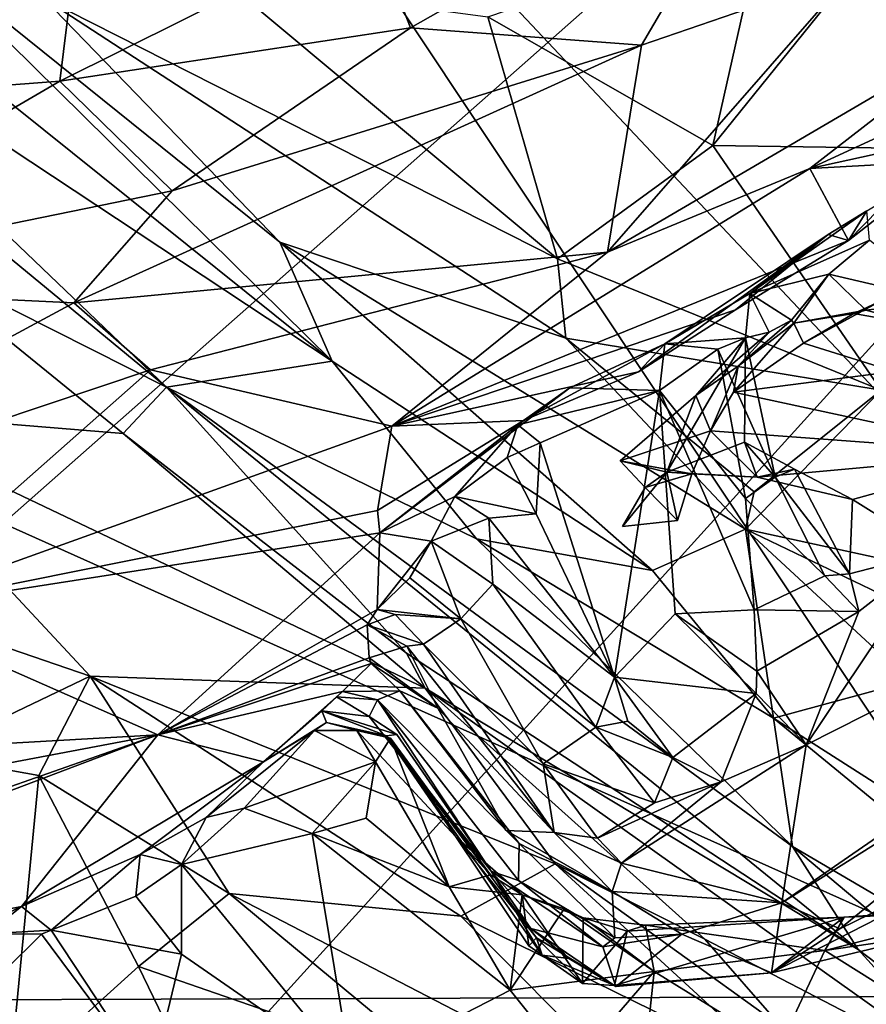
# Model space of a CAD drawing. Units: metres. Extents: x 22.65 to 27.15, y -2.04 to 2.41.
# Drawn here: x 25.77 to 25.98, y -1.13 to -0.88 of the extents above; entities that cross this region are included whole.
import ezdxf

# ---------------------------------------------------------------- set-up
doc = ezdxf.new("R2010")
doc.units = ezdxf.units.M

msp = doc.modelspace()

# ---------------------------------------------------------------- linework, layer by layer
at = {"layer": '1'}
for points in [[(25.29243, -1.42593, -0.19732), (24.68037, -1.28099, -0.20102), (26.6607, -0.21742, -0.19916)], [(24.68037, -1.28099, -0.20102), (25.38894, -0.41216, -0.20435), (26.6607, -0.21742, -0.19916)], [(25.29243, -1.42593, -0.19732), (26.6607, -0.21742, -0.19916), (25.60598, -1.38144, -0.19612)], [(25.60598, -1.38144, -0.19612), (26.6607, -0.21742, -0.19916), (26.38385, -1.30156, -0.19432)], [(26.1199, -0.50097, 7.87226), (25.79489, -0.7737, 7.87498), (26.17182, -0.88978, 7.87656)], [(25.40068, -0.8462, 7.86639), (26.03112, -1.12887, 7.87938), (25.79489, -0.7737, 7.87498)], [(25.79489, -0.7737, 7.87498), (26.03112, -1.12887, 7.87938), (26.08355, -1.08025, 7.88087)], [(25.79489, -0.7737, 7.87498), (26.08355, -1.08025, 7.88087), (26.17182, -0.88978, 7.87656)], [(25.68948, -0.86367, 5.29749), (25.67212, -0.82748, 5.14362), (25.8475, -0.9682, 5.29612)], [(25.8475, -0.9682, 5.29612), (25.67212, -0.82748, 5.14362), (25.74065, -0.86275, 5.06899)], [(25.85732, -0.85819, 3.83041), (25.86728, -0.8839, 3.70304), (25.95871, -0.83208, 3.77279)], [(25.95871, -0.83208, 3.77279), (25.86728, -0.8839, 3.70304), (25.92572, -0.8883, 3.5964)], [(25.95871, -0.83208, 3.77279), (25.92572, -0.8883, 3.5964), (25.97881, -0.87, 3.58338)], [(25.40068, -0.8462, 7.86639), (25.52701, -1.13058, 7.86852), (26.03112, -1.12887, 7.87938)], [(25.73742, -0.85754, 3.87525), (25.71414, -0.90233, 3.7089), (25.78228, -0.86795, 3.83834)], [(25.77864, -0.89738, 3.7225), (25.86728, -0.8839, 3.70304), (25.85732, -0.85819, 3.83041)], [(25.78228, -0.86795, 3.83834), (25.77864, -0.89738, 3.7225), (25.85732, -0.85819, 3.83041)], [(25.94374, -0.91367, 5.02006), (25.88685, -0.88109, 4.93021), (25.95645, -0.85745, 4.89503)], [(25.94374, -0.91367, 5.02006), (25.95645, -0.85745, 4.89503), (25.98946, -0.85697, 4.92236)], [(25.94374, -0.91367, 5.02006), (25.98946, -0.85697, 4.92236), (26.00096, -0.91455, 5.04945)], [(25.67739, -0.86902, 5.33842), (25.68948, -0.86367, 5.29749), (25.80559, -0.97485, 5.49974)], [(25.68948, -0.86367, 5.29749), (25.8475, -0.9682, 5.29612), (25.80559, -0.97485, 5.49974)], [(25.74065, -0.86275, 5.06899), (25.77462, -0.87638, 5.01291), (25.83426, -0.93809, 5.17471)], [(25.8475, -0.9682, 5.29612), (25.74065, -0.86275, 5.06899), (25.83426, -0.93809, 5.17471)], [(25.97881, -0.87, 3.58338), (26.01475, -0.8835, 3.43678), (26.00392, -0.86521, 3.54923)], [(25.73865, -0.94106, 5.50886), (25.67739, -0.86902, 5.33842), (25.80559, -0.97485, 5.49974)], [(25.78228, -0.86795, 3.83834), (25.71414, -0.90233, 3.7089), (25.77864, -0.89738, 3.7225)], [(25.92572, -0.8883, 3.5964), (25.91714, -0.9407, 3.38101), (25.97881, -0.87, 3.58338)], [(25.97881, -0.87, 3.58338), (25.91714, -0.9407, 3.38101), (26.01475, -0.8835, 3.43678)], [(25.90453, -0.94235, 5.09321), (25.77462, -0.87638, 5.01291), (25.82057, -0.87222, 4.93035)], [(25.90453, -0.94235, 5.09321), (25.82057, -0.87222, 4.93035), (25.88685, -0.88109, 4.93021)], [(25.83426, -0.93809, 5.17471), (25.77462, -0.87638, 5.01291), (25.90664, -0.96242, 5.15703)], [(25.90664, -0.96242, 5.15703), (25.77462, -0.87638, 5.01291), (25.90453, -0.94235, 5.09321)], [(25.90453, -0.94235, 5.09321), (25.88685, -0.88109, 4.93021), (25.94374, -0.91367, 5.02006)], [(25.77864, -0.89738, 3.7225), (25.80707, -0.9251, 3.58425), (25.86728, -0.8839, 3.70304)], [(25.86728, -0.8839, 3.70304), (25.80707, -0.9251, 3.58425), (25.92572, -0.8883, 3.5964)], [(26.01475, -0.8835, 3.43678), (25.91714, -0.9407, 3.38101), (25.96828, -0.91948, 3.38158)], [(26.01475, -0.8835, 3.43678), (25.96828, -0.91948, 3.38158), (26.02583, -0.89301, 3.36545)], [(25.78218, -0.95346, 3.4868), (25.91714, -0.9407, 3.38101), (25.92572, -0.8883, 3.5964)], [(25.80707, -0.9251, 3.58425), (25.78218, -0.95346, 3.4868), (25.92572, -0.8883, 3.5964)], [(25.96828, -0.91948, 3.38158), (26.01785, -0.90865, 3.34231), (26.02583, -0.89301, 3.36545)], [(25.71414, -0.90233, 3.7089), (25.68993, -0.9491, 3.55701), (25.77864, -0.89738, 3.7225)], [(25.68993, -0.9491, 3.55701), (25.80707, -0.9251, 3.58425), (25.77864, -0.89738, 3.7225)], [(25.96828, -0.91948, 3.38158), (25.99745, -0.91792, 3.34121), (26.01785, -0.90865, 3.34231)], [(25.98633, -0.9756, 5.1724), (25.90453, -0.94235, 5.09321), (25.94374, -0.91367, 5.02006)], [(25.98633, -0.9756, 5.1724), (25.94374, -0.91367, 5.02006), (26.00096, -0.91455, 5.04945)], [(25.96828, -0.91948, 3.38158), (25.97809, -0.93768, 3.30372), (25.99745, -0.91792, 3.34121)], [(25.99745, -0.91792, 3.34121), (25.97809, -0.93768, 3.30372), (26.00384, -0.91755, 3.32076)], [(26.00384, -0.91755, 3.32076), (25.97809, -0.93768, 3.30372), (25.98274, -0.93018, 3.29232)], [(25.91714, -0.9407, 3.38101), (25.86261, -0.98466, 3.26107), (25.96828, -0.91948, 3.38158)], [(25.96828, -0.91948, 3.38158), (25.86261, -0.98466, 3.26107), (25.97809, -0.93768, 3.30372)], [(25.68993, -0.9491, 3.55701), (25.78218, -0.95346, 3.4868), (25.80707, -0.9251, 3.58425)], [(25.97297, -0.93616, 3.29447), (25.95311, -0.95112, 3.24946), (25.98274, -0.93018, 3.29232)], [(25.98274, -0.93018, 3.29232), (25.95311, -0.95112, 3.24946), (25.9834, -0.93763, 3.27383)], [(25.97809, -0.93768, 3.30372), (25.97297, -0.93616, 3.29447), (25.98274, -0.93018, 3.29232)], [(25.925, -0.97097, 3.24126), (25.97297, -0.93616, 3.29447), (25.94948, -0.95522, 3.27466)], [(25.925, -0.97097, 3.24126), (25.93161, -0.96389, 3.2198), (25.97297, -0.93616, 3.29447)], [(25.97297, -0.93616, 3.29447), (25.93161, -0.96389, 3.2198), (25.95311, -0.95112, 3.24946)], [(25.97809, -0.93768, 3.30372), (25.94948, -0.95522, 3.27466), (25.97297, -0.93616, 3.29447)], [(25.95202, -1.01077, 5.2803), (25.83426, -0.93809, 5.17471), (25.90664, -0.96242, 5.15703)], [(25.8475, -0.9682, 5.29612), (25.83426, -0.93809, 5.17471), (25.92854, -1.02116, 5.34744)], [(25.92854, -1.02116, 5.34744), (25.83426, -0.93809, 5.17471), (25.95202, -1.01077, 5.2803)], [(25.86261, -0.98466, 3.26107), (25.94948, -0.95522, 3.27466), (25.97809, -0.93768, 3.30372)], [(25.95311, -0.95112, 3.24946), (25.97309, -0.94622, 3.25877), (25.9834, -0.93763, 3.27383)], [(25.9834, -0.93763, 3.27383), (25.97309, -0.94622, 3.25877), (26.0024, -0.95302, 3.27777)], [(25.72363, -0.98075, 5.63283), (25.73865, -0.94106, 5.50886), (25.79468, -0.98651, 5.59748)], [(25.79468, -0.98651, 5.59748), (25.73865, -0.94106, 5.50886), (25.80559, -0.97485, 5.49974)], [(25.78218, -0.95346, 3.4868), (25.80158, -0.97044, 3.39484), (25.91714, -0.9407, 3.38101)], [(25.80158, -0.97044, 3.39484), (25.86261, -0.98466, 3.26107), (25.91714, -0.9407, 3.38101)], [(25.90664, -0.96242, 5.15703), (25.90453, -0.94235, 5.09321), (25.98633, -0.9756, 5.1724)], [(25.95311, -0.95112, 3.24946), (25.9637, -0.95783, 3.24375), (25.97309, -0.94622, 3.25877)], [(25.96429, -0.95859, 3.26512), (25.97309, -0.94622, 3.25877), (25.9637, -0.95783, 3.24375)], [(25.96429, -0.95859, 3.26512), (25.98245, -0.95531, 3.27895), (25.97309, -0.94622, 3.25877)], [(26.0024, -0.95302, 3.27777), (25.97309, -0.94622, 3.25877), (25.98245, -0.95531, 3.27895)], [(25.68993, -0.9491, 3.55701), (25.66676, -1.01564, 3.30309), (25.78218, -0.95346, 3.4868)], [(25.95311, -0.95112, 3.24946), (25.93161, -0.96389, 3.2198), (25.95201, -0.96236, 3.22812)], [(25.95311, -0.95112, 3.24946), (25.95201, -0.96236, 3.22812), (25.95799, -0.96087, 3.23605)], [(25.95311, -0.95112, 3.24946), (25.95799, -0.96087, 3.23605), (25.9637, -0.95783, 3.24375)], [(25.66676, -1.01564, 3.30309), (25.80158, -0.97044, 3.39484), (25.78218, -0.95346, 3.4868)], [(25.98632, -0.953, 3.31219), (25.96673, -0.96365, 3.29438), (25.98964, -0.97082, 3.28932)], [(25.96673, -0.96365, 3.29438), (25.98632, -0.953, 3.31219), (25.97942, -0.9562, 3.29827)], [(25.97942, -0.9562, 3.29827), (25.98632, -0.953, 3.31219), (26.00013, -0.95987, 3.29498)], [(26.0024, -0.95302, 3.27777), (25.98245, -0.95531, 3.27895), (26.00013, -0.95987, 3.29498)], [(25.94948, -0.95522, 3.27466), (25.86261, -0.98466, 3.26107), (25.925, -0.97097, 3.24126)], [(25.96429, -0.95859, 3.26512), (25.97942, -0.9562, 3.29827), (25.98245, -0.95531, 3.27895)], [(25.96429, -0.95859, 3.26512), (25.96673, -0.96365, 3.29438), (25.97942, -0.9562, 3.29827)], [(26.00013, -0.95987, 3.29498), (25.98245, -0.95531, 3.27895), (25.97942, -0.9562, 3.29827)], [(25.96673, -0.96365, 3.29438), (25.96429, -0.95859, 3.26512), (25.94903, -0.97606, 3.2761)], [(25.94903, -0.97606, 3.2761), (25.96429, -0.95859, 3.26512), (25.9502, -0.96946, 3.2509)], [(25.9502, -0.96946, 3.2509), (25.9637, -0.95783, 3.24375), (25.95799, -0.96087, 3.23605)], [(25.96429, -0.95859, 3.26512), (25.9637, -0.95783, 3.24375), (25.9502, -0.96946, 3.2509)], [(25.95799, -0.96087, 3.23605), (25.93945, -0.97694, 3.23816), (25.9502, -0.96946, 3.2509)], [(25.95201, -0.96236, 3.22812), (25.93945, -0.97694, 3.23816), (25.95799, -0.96087, 3.23605)], [(25.925, -0.97097, 3.24126), (25.89587, -0.98326, 3.20289), (25.93161, -0.96389, 3.2198)], [(25.89587, -0.98326, 3.20289), (25.90764, -0.975, 3.18613), (25.93161, -0.96389, 3.2198)], [(25.95426, -1.00127, 5.24607), (25.95202, -1.01077, 5.2803), (25.90664, -0.96242, 5.15703)], [(25.95426, -1.00127, 5.24607), (25.90664, -0.96242, 5.15703), (25.98633, -0.9756, 5.1724)], [(25.93161, -0.96389, 3.2198), (25.90764, -0.975, 3.18613), (25.93029, -0.97564, 3.1964)], [(25.93161, -0.96389, 3.2198), (25.93029, -0.97564, 3.1964), (25.94505, -0.96517, 3.21871)], [(25.93161, -0.96389, 3.2198), (25.94505, -0.96517, 3.21871), (25.95201, -0.96236, 3.22812)], [(25.93945, -0.97694, 3.23816), (25.95201, -0.96236, 3.22812), (25.93216, -0.99633, 3.22353)], [(25.95178, -0.9887, 3.22887), (25.93216, -0.99633, 3.22353), (25.95201, -0.96236, 3.22812)], [(25.95201, -0.96236, 3.22812), (25.94505, -0.96517, 3.21871), (25.95958, -0.99758, 3.2208)], [(25.96673, -0.96365, 3.29438), (25.94903, -0.97606, 3.2761), (25.98964, -0.97082, 3.28932)], [(25.95201, -0.96236, 3.22812), (25.95958, -0.99758, 3.2208), (25.95178, -0.9887, 3.22887)], [(25.94505, -0.96517, 3.21871), (25.93029, -0.97564, 3.1964), (25.95203, -1.00296, 3.20681)], [(25.94505, -0.96517, 3.21871), (25.95203, -1.00296, 3.20681), (25.95958, -0.99758, 3.2208)], [(25.80559, -0.97485, 5.49974), (25.8475, -0.9682, 5.29612), (25.884, -1.01318, 5.41158)], [(25.884, -1.01318, 5.41158), (25.8475, -0.9682, 5.29612), (25.92854, -1.02116, 5.34744)], [(25.9674, -1.06532, 3.10419), (25.96121, -1.10527, 2.97369), (26.16111, -0.96728, 3.00425)], [(26.16111, -0.96728, 3.00425), (25.96121, -1.10527, 2.97369), (26.0617, -1.04206, 2.95567)], [(26.00019, -1.01641, 3.22342), (25.9674, -1.06532, 3.10419), (26.16111, -0.96728, 3.00425)], [(25.66676, -1.01564, 3.30309), (25.73239, -1.03151, 3.1849), (25.80158, -0.97044, 3.39484)], [(25.80158, -0.97044, 3.39484), (25.73239, -1.03151, 3.1849), (25.86261, -0.98466, 3.26107)], [(25.86261, -0.98466, 3.26107), (25.89587, -0.98326, 3.20289), (25.925, -0.97097, 3.24126)], [(25.94323, -0.98589, 3.25596), (25.9502, -0.96946, 3.2509), (25.93945, -0.97694, 3.23816)], [(25.9502, -0.96946, 3.2509), (25.94323, -0.98589, 3.25596), (25.94903, -0.97606, 3.2761)], [(25.98964, -0.97082, 3.28932), (25.94903, -0.97606, 3.2761), (26.0209, -0.99158, 3.26648)], [(25.79468, -0.98651, 5.59748), (25.80559, -0.97485, 5.49974), (25.86631, -1.04211, 5.69158)], [(25.9805, -1.11704, 5.67956), (25.86631, -1.04211, 5.69158), (25.80559, -0.97485, 5.49974)], [(25.9805, -1.11704, 5.67956), (25.80559, -0.97485, 5.49974), (25.96389, -1.09099, 5.56395)], [(25.80559, -0.97485, 5.49974), (25.884, -1.01318, 5.41158), (25.96389, -1.09099, 5.56395)], [(25.85955, -1.01165, 3.12713), (25.89448, -0.98431, 3.14919), (25.90764, -0.975, 3.18613)], [(25.89587, -0.98326, 3.20289), (25.85955, -1.01165, 3.12713), (25.90764, -0.975, 3.18613)], [(25.90764, -0.975, 3.18613), (25.89448, -0.98431, 3.14919), (25.93029, -0.97564, 3.1964)], [(25.93029, -0.97564, 3.1964), (25.89448, -0.98431, 3.14919), (25.90011, -0.98891, 3.13993)], [(25.90011, -0.98891, 3.13993), (25.9189, -1.04821, 3.1142), (25.93029, -0.97564, 3.1964)], [(25.9189, -1.04821, 3.1142), (25.93425, -1.03218, 3.15566), (25.93029, -0.97564, 3.1964)], [(25.93425, -1.03218, 3.15566), (25.95421, -1.03118, 3.18458), (25.93029, -0.97564, 3.1964)], [(25.93029, -0.97564, 3.1964), (25.95421, -1.03118, 3.18458), (25.95203, -1.00296, 3.20681)], [(25.94903, -0.97606, 3.2761), (25.94323, -0.98589, 3.25596), (26.0209, -0.99158, 3.26648)], [(26.03151, -1.02801, 5.30822), (25.95202, -1.01077, 5.2803), (25.98633, -0.9756, 5.1724)], [(25.95202, -1.01077, 5.2803), (25.95426, -1.00127, 5.24607), (25.98633, -0.9756, 5.1724)], [(25.93945, -0.97694, 3.23816), (25.92033, -0.99347, 3.23897), (25.94323, -0.98589, 3.25596)], [(25.93216, -0.99633, 3.22353), (25.92033, -0.99347, 3.23897), (25.93945, -0.97694, 3.23816)], [(25.68501, -1.0132, 5.68578), (25.72363, -0.98075, 5.63283), (25.78626, -1.04794, 5.78932)], [(25.78626, -1.04794, 5.78932), (25.72363, -0.98075, 5.63283), (25.87103, -1.05098, 5.7464)], [(25.87103, -1.05098, 5.7464), (25.72363, -0.98075, 5.63283), (25.79468, -0.98651, 5.59748)], [(25.85896, -1.00605, 3.15877), (25.85955, -1.01165, 3.12713), (25.89587, -0.98326, 3.20289)], [(25.89587, -0.98326, 3.20289), (25.86261, -0.98466, 3.26107), (25.85896, -1.00605, 3.15877)], [(25.73239, -1.03151, 3.1849), (25.85896, -1.00605, 3.15877), (25.86261, -0.98466, 3.26107)], [(25.89448, -0.98431, 3.14919), (25.85955, -1.01165, 3.12713), (25.87855, -1.0025, 3.10969)], [(25.89448, -0.98431, 3.14919), (25.87855, -1.0025, 3.10969), (25.8918, -0.99258, 3.12827)], [(25.89448, -0.98431, 3.14919), (25.8918, -0.99258, 3.12827), (25.90011, -0.98891, 3.13993)], [(25.92033, -0.99347, 3.23897), (25.93851, -0.99672, 3.23555), (25.94323, -0.98589, 3.25596)], [(25.94323, -0.98589, 3.25596), (25.93851, -0.99672, 3.23555), (25.95502, -0.99761, 3.24279)], [(25.94323, -0.98589, 3.25596), (25.95502, -0.99761, 3.24279), (26.0209, -0.99158, 3.26648)], [(25.79468, -0.98651, 5.59748), (25.86631, -1.04211, 5.69158), (25.87103, -1.05098, 5.7464)], [(25.95502, -0.99761, 3.24279), (25.93216, -0.99633, 3.22353), (25.95178, -0.9887, 3.22887)], [(25.96443, -0.99555, 3.22901), (25.95178, -0.9887, 3.22887), (25.95958, -0.99758, 3.2208)], [(25.95178, -0.9887, 3.22887), (25.96443, -0.99555, 3.22901), (25.95502, -0.99761, 3.24279)], [(25.90011, -0.98891, 3.13993), (25.8918, -0.99258, 3.12827), (25.89912, -1.00682, 3.11829)], [(25.9189, -1.04821, 3.1142), (25.90011, -0.98891, 3.13993), (25.89912, -1.00682, 3.11829)], [(25.8918, -0.99258, 3.12827), (25.87855, -1.0025, 3.10969), (25.89912, -1.00682, 3.11829)], [(25.92033, -0.99347, 3.23897), (25.9267, -1.00017, 3.22714), (25.93851, -0.99672, 3.23555)], [(25.92033, -0.99347, 3.23897), (25.93216, -0.99633, 3.22353), (25.9267, -1.00017, 3.22714)], [(25.95502, -0.99761, 3.24279), (25.97911, -1.00322, 3.23643), (26.0209, -0.99158, 3.26648)], [(26.0209, -0.99158, 3.26648), (25.97911, -1.00322, 3.23643), (26.00019, -1.01641, 3.22342)], [(25.9267, -1.00017, 3.22714), (25.93216, -0.99633, 3.22353), (25.92094, -1.01004, 3.20699)], [(25.93216, -0.99633, 3.22353), (25.93487, -1.00855, 3.21487), (25.92094, -1.01004, 3.20699)], [(25.93487, -1.00855, 3.21487), (25.93216, -0.99633, 3.22353), (25.93851, -0.99672, 3.23555)], [(25.93216, -0.99633, 3.22353), (25.95502, -0.99761, 3.24279), (25.93851, -0.99672, 3.23555)], [(25.95502, -0.99761, 3.24279), (25.96443, -0.99555, 3.22901), (25.97911, -1.00322, 3.23643)], [(25.95958, -0.99758, 3.2208), (25.97838, -1.022, 3.21461), (25.96443, -0.99555, 3.22901)], [(25.96443, -0.99555, 3.22901), (25.97838, -1.022, 3.21461), (25.97911, -1.00322, 3.23643)], [(25.9267, -1.00017, 3.22714), (25.93487, -1.00855, 3.21487), (25.93851, -0.99672, 3.23555)], [(25.95203, -1.00296, 3.20681), (25.97214, -1.0225, 3.20653), (25.95958, -0.99758, 3.2208)], [(25.97214, -1.0225, 3.20653), (25.97838, -1.022, 3.21461), (25.95958, -0.99758, 3.2208)], [(25.9267, -1.00017, 3.22714), (25.92094, -1.01004, 3.20699), (25.93487, -1.00855, 3.21487)], [(25.85955, -1.01165, 3.12713), (25.87253, -1.01379, 3.08303), (25.87855, -1.0025, 3.10969)], [(25.87855, -1.0025, 3.10969), (25.87253, -1.01379, 3.08303), (25.8871, -1.00799, 3.10204)], [(25.87855, -1.0025, 3.10969), (25.8871, -1.00799, 3.10204), (25.89912, -1.00682, 3.11829)], [(25.95421, -1.03118, 3.18458), (25.97214, -1.0225, 3.20653), (25.95203, -1.00296, 3.20681)], [(25.97838, -1.022, 3.21461), (26.00019, -1.01641, 3.22342), (25.97911, -1.00322, 3.23643)], [(25.85896, -1.00605, 3.15877), (25.73239, -1.03151, 3.1849), (25.85955, -1.01165, 3.12713)], [(25.87253, -1.01379, 3.08303), (25.88818, -1.02466, 3.0817), (25.8871, -1.00799, 3.10204)], [(25.8871, -1.00799, 3.10204), (25.9189, -1.04821, 3.1142), (25.89912, -1.00682, 3.11829)], [(25.88818, -1.02466, 3.0817), (25.9189, -1.04821, 3.1142), (25.8871, -1.00799, 3.10204)], [(25.95913, -1.05859, 5.43605), (25.92854, -1.02116, 5.34744), (25.95202, -1.01077, 5.2803)], [(25.95913, -1.05859, 5.43605), (25.95202, -1.01077, 5.2803), (25.99363, -1.04918, 5.36935)], [(25.99363, -1.04918, 5.36935), (25.95202, -1.01077, 5.2803), (26.01738, -1.04211, 5.34399)], [(26.01738, -1.04211, 5.34399), (25.95202, -1.01077, 5.2803), (26.03151, -1.02801, 5.30822)], [(25.74461, -1.06792, 5.80842), (25.68501, -1.0132, 5.68578), (25.78626, -1.04794, 5.78932)], [(25.73239, -1.03151, 3.1849), (25.80341, -1.06279, 2.97558), (25.85955, -1.01165, 3.12713)], [(25.85955, -1.01165, 3.12713), (25.80341, -1.06279, 2.97558), (25.85887, -1.03107, 3.03827)], [(25.85955, -1.01165, 3.12713), (25.85887, -1.03107, 3.03827), (25.87253, -1.01379, 3.08303)], [(25.86712, -1.02305, 3.05985), (25.87253, -1.01379, 3.08303), (25.85887, -1.03107, 3.03827)], [(25.87253, -1.01379, 3.08303), (25.86712, -1.02305, 3.05985), (25.88003, -1.03346, 3.04603)], [(25.88818, -1.02466, 3.0817), (25.87253, -1.01379, 3.08303), (25.88003, -1.03346, 3.04603)], [(25.884, -1.01318, 5.41158), (25.92854, -1.02116, 5.34744), (25.95913, -1.05859, 5.43605)], [(25.96389, -1.09099, 5.56395), (25.884, -1.01318, 5.41158), (25.95913, -1.05859, 5.43605)], [(26.00019, -1.01641, 3.22342), (25.9807, -1.03159, 3.19805), (25.9674, -1.06532, 3.10419)], [(25.97838, -1.022, 3.21461), (25.9807, -1.03159, 3.19805), (26.00019, -1.01641, 3.22342)], [(25.86712, -1.02305, 3.05985), (25.85887, -1.03107, 3.03827), (25.88003, -1.03346, 3.04603)], [(25.97214, -1.0225, 3.20653), (25.95421, -1.03118, 3.18458), (25.9807, -1.03159, 3.19805)], [(25.97838, -1.022, 3.21461), (25.97214, -1.0225, 3.20653), (25.9807, -1.03159, 3.19805)], [(25.88818, -1.02466, 3.0817), (25.88003, -1.03346, 3.04603), (25.91418, -1.06083, 3.08977)], [(25.88818, -1.02466, 3.0817), (25.91418, -1.06083, 3.08977), (25.9189, -1.04821, 3.1142)], [(25.85887, -1.03107, 3.03827), (25.80341, -1.06279, 2.97558), (25.85633, -1.03497, 3.02387)], [(25.86345, -1.03235, 3.03365), (25.85887, -1.03107, 3.03827), (25.85633, -1.03497, 3.02387)], [(25.85887, -1.03107, 3.03827), (25.86345, -1.03235, 3.03365), (25.88003, -1.03346, 3.04603)], [(25.95421, -1.03118, 3.18458), (25.93425, -1.03218, 3.15566), (25.95494, -1.04663, 3.16177)], [(25.95421, -1.03118, 3.18458), (25.95494, -1.04663, 3.16177), (25.9807, -1.03159, 3.19805)], [(25.73239, -1.03151, 3.1849), (25.594, -1.07464, 3.10882), (25.80341, -1.06279, 2.97558)], [(25.86345, -1.03235, 3.03365), (25.85633, -1.03497, 3.02387), (25.87063, -1.03982, 3.01682)], [(25.88003, -1.03346, 3.04603), (25.86345, -1.03235, 3.03365), (25.87063, -1.03982, 3.01682)], [(25.88003, -1.03346, 3.04603), (25.87063, -1.03982, 3.01682), (25.90087, -1.07011, 3.042)], [(25.88003, -1.03346, 3.04603), (25.90087, -1.07011, 3.042), (25.91418, -1.06083, 3.08977)], [(25.9189, -1.04821, 3.1142), (25.95473, -1.05235, 3.15196), (25.93425, -1.03218, 3.15566)], [(25.93425, -1.03218, 3.15566), (25.95473, -1.05235, 3.15196), (25.95494, -1.04663, 3.16177)], [(25.9807, -1.03159, 3.19805), (25.95494, -1.04663, 3.16177), (25.9674, -1.06532, 3.10419)], [(25.85633, -1.03497, 3.02387), (25.80341, -1.06279, 2.97558), (25.85689, -1.0433, 2.99062)], [(25.85633, -1.03497, 3.02387), (25.85689, -1.0433, 2.99062), (25.8664, -1.04032, 3.00351)], [(25.85633, -1.03497, 3.02387), (25.8664, -1.04032, 3.00351), (25.87063, -1.03982, 3.01682)], [(25.8664, -1.04032, 3.00351), (25.85689, -1.0433, 2.99062), (25.87426, -1.05606, 2.98221)], [(25.87063, -1.03982, 3.01682), (25.8664, -1.04032, 3.00351), (25.90365, -1.08751, 3.00923)], [(25.8664, -1.04032, 3.00351), (25.87426, -1.05606, 2.98221), (25.90365, -1.08751, 3.00923)], [(25.87063, -1.03982, 3.01682), (25.90365, -1.08751, 3.00923), (25.90087, -1.07011, 3.042)], [(25.80341, -1.06279, 2.97558), (25.85735, -1.04473, 2.97872), (25.85689, -1.0433, 2.99062)], [(25.85689, -1.0433, 2.99062), (25.85735, -1.04473, 2.97872), (25.87426, -1.05606, 2.98221)], [(25.86631, -1.04211, 5.69158), (25.9805, -1.11704, 5.67956), (25.87103, -1.05098, 5.7464)], [(25.96121, -1.10527, 2.97369), (25.97591, -1.11184, 2.91301), (26.0617, -1.04206, 2.95567)], [(26.0617, -1.04206, 2.95567), (25.97591, -1.11184, 2.91301), (26.07277, -1.06444, 2.88441)], [(25.85735, -1.04473, 2.97872), (25.80341, -1.06279, 2.97558), (25.85013, -1.05181, 2.93369)], [(25.85735, -1.04473, 2.97872), (25.85013, -1.05181, 2.93369), (25.86465, -1.05162, 2.95965)], [(25.87426, -1.05606, 2.98221), (25.85735, -1.04473, 2.97872), (25.86465, -1.05162, 2.95965)], [(25.74461, -1.06792, 5.80842), (25.78626, -1.04794, 5.78932), (25.77331, -1.07309, 5.83377)], [(25.77331, -1.07309, 5.83377), (25.78626, -1.04794, 5.78932), (25.82147, -1.10288, 5.89415)], [(25.90387, -1.09542, 5.87096), (25.78626, -1.04794, 5.78932), (25.87103, -1.05098, 5.7464)], [(25.82147, -1.10288, 5.89415), (25.78626, -1.04794, 5.78932), (25.88006, -1.10867, 5.91179)], [(25.88006, -1.10867, 5.91179), (25.78626, -1.04794, 5.78932), (25.90387, -1.09542, 5.87096)], [(25.92229, -1.05935, 3.10118), (25.9189, -1.04821, 3.1142), (25.91418, -1.06083, 3.08977)], [(25.9189, -1.04821, 3.1142), (25.92229, -1.05935, 3.10118), (25.93363, -1.06847, 3.10096)], [(25.9189, -1.04821, 3.1142), (25.93363, -1.06847, 3.10096), (25.95473, -1.05235, 3.15196)], [(25.95494, -1.04663, 3.16177), (25.95473, -1.05235, 3.15196), (25.9674, -1.06532, 3.10419)], [(25.94178, -1.11444, 5.88455), (25.90387, -1.09542, 5.87096), (25.87103, -1.05098, 5.7464)], [(25.94178, -1.11444, 5.88455), (25.87103, -1.05098, 5.7464), (26.01056, -1.15021, 5.7995)], [(25.87103, -1.05098, 5.7464), (25.9805, -1.11704, 5.67956), (26.01056, -1.15021, 5.7995)], [(26.07094, -1.13001, 5.53549), (25.95913, -1.05859, 5.43605), (25.99363, -1.04918, 5.36935)], [(25.80341, -1.06279, 2.97558), (25.83012, -1.06956, 2.85966), (25.85013, -1.05181, 2.93369)], [(25.85013, -1.05181, 2.93369), (25.83012, -1.06956, 2.85966), (25.84487, -1.05669, 2.89886)], [(25.85013, -1.05181, 2.93369), (25.84487, -1.05669, 2.89886), (25.84862, -1.05315, 2.91727)], [(25.84862, -1.05315, 2.91727), (25.84487, -1.05669, 2.89886), (25.85687, -1.05814, 2.90108)], [(25.85013, -1.05181, 2.93369), (25.84862, -1.05315, 2.91727), (25.85901, -1.0539, 2.91922)], [(25.85901, -1.0539, 2.91922), (25.84862, -1.05315, 2.91727), (25.85687, -1.05814, 2.90108)], [(25.86465, -1.05162, 2.95965), (25.85013, -1.05181, 2.93369), (25.85901, -1.0539, 2.91922)], [(25.86465, -1.05162, 2.95965), (25.85901, -1.0539, 2.91922), (25.89482, -1.09027, 2.95835)], [(25.87426, -1.05606, 2.98221), (25.86465, -1.05162, 2.95965), (25.89155, -1.08701, 2.97184)], [(25.89155, -1.08701, 2.97184), (25.86465, -1.05162, 2.95965), (25.89482, -1.09027, 2.95835)], [(25.95473, -1.05235, 3.15196), (25.93363, -1.06847, 3.10096), (25.94588, -1.07465, 3.08611)], [(25.95473, -1.05235, 3.15196), (25.94588, -1.07465, 3.08611), (25.9674, -1.06532, 3.10419)], [(25.85901, -1.0539, 2.91922), (25.85687, -1.05814, 2.90108), (25.88769, -1.09723, 2.90277)], [(25.89482, -1.09027, 2.95835), (25.85901, -1.0539, 2.91922), (25.89461, -1.09964, 2.9438)], [(25.85901, -1.0539, 2.91922), (25.88769, -1.09723, 2.90277), (25.89461, -1.09964, 2.9438)], [(25.87426, -1.05606, 2.98221), (25.89155, -1.08701, 2.97184), (25.90365, -1.08751, 3.00923)], [(25.84487, -1.05669, 2.89886), (25.83012, -1.06956, 2.85966), (25.84607, -1.05968, 2.86436)], [(25.84487, -1.05669, 2.89886), (25.84607, -1.05968, 2.86436), (25.86124, -1.06305, 2.86169)], [(25.84487, -1.05669, 2.89886), (25.86124, -1.06305, 2.86169), (25.86382, -1.06265, 2.8795)], [(25.85687, -1.05814, 2.90108), (25.84487, -1.05669, 2.89886), (25.86382, -1.06265, 2.8795)], [(25.88769, -1.09723, 2.90277), (25.85687, -1.05814, 2.90108), (25.86382, -1.06265, 2.8795)], [(25.96389, -1.09099, 5.56395), (25.95913, -1.05859, 5.43605), (26.08562, -1.16238, 5.61634)], [(26.08562, -1.16238, 5.61634), (25.95913, -1.05859, 5.43605), (26.07094, -1.13001, 5.53549)], [(25.84607, -1.05968, 2.86436), (25.83012, -1.06956, 2.85966), (25.84303, -1.06165, 2.8213)], [(25.84607, -1.05968, 2.86436), (25.84303, -1.06165, 2.8213), (25.85377, -1.06166, 2.84153)], [(25.84607, -1.05968, 2.86436), (25.85377, -1.06166, 2.84153), (25.86124, -1.06305, 2.86169)], [(25.91418, -1.06083, 3.08977), (25.90087, -1.07011, 3.042), (25.92902, -1.08001, 3.0663)], [(25.92229, -1.05935, 3.10118), (25.91418, -1.06083, 3.08977), (25.93363, -1.06847, 3.10096)], [(25.93363, -1.06847, 3.10096), (25.91418, -1.06083, 3.08977), (25.92902, -1.08001, 3.0663)], [(25.594, -1.07464, 3.10882), (25.61929, -1.0976, 3.00249), (25.80341, -1.06279, 2.97558)], [(25.62246, -1.12633, 2.88943), (25.6036, -1.13846, 2.85557), (25.80341, -1.06279, 2.97558)], [(25.80341, -1.06279, 2.97558), (25.6036, -1.13846, 2.85557), (25.76892, -1.1062, 2.78748)], [(25.61929, -1.0976, 3.00249), (25.62246, -1.12633, 2.88943), (25.80341, -1.06279, 2.97558)], [(25.80341, -1.06279, 2.97558), (25.76892, -1.1062, 2.78748), (25.83012, -1.06956, 2.85966)], [(25.81561, -1.08367, 2.79658), (25.82521, -1.08135, 2.79766), (25.84303, -1.06165, 2.8213)], [(25.83012, -1.06956, 2.85966), (25.81561, -1.08367, 2.79658), (25.84303, -1.06165, 2.8213)], [(25.82521, -1.08135, 2.79766), (25.85846, -1.0696, 2.81023), (25.84303, -1.06165, 2.8213)], [(25.85377, -1.06166, 2.84153), (25.84303, -1.06165, 2.8213), (25.85846, -1.0696, 2.81023)], [(25.85377, -1.06166, 2.84153), (25.85846, -1.0696, 2.81023), (25.86229, -1.06362, 2.82686)], [(25.85377, -1.06166, 2.84153), (25.86229, -1.06362, 2.82686), (25.87877, -1.08857, 2.83321)], [(25.86124, -1.06305, 2.86169), (25.85377, -1.06166, 2.84153), (25.87877, -1.08857, 2.83321)], [(25.86229, -1.06362, 2.82686), (25.85846, -1.0696, 2.81023), (25.87712, -1.1012, 2.80417)], [(25.86382, -1.06265, 2.8795), (25.86124, -1.06305, 2.86169), (25.88769, -1.09723, 2.90277)], [(25.88769, -1.09723, 2.90277), (25.86124, -1.06305, 2.86169), (25.9006, -1.11848, 2.87978)], [(25.86124, -1.06305, 2.86169), (25.87877, -1.08857, 2.83321), (25.89921, -1.11413, 2.86392)], [(25.9006, -1.11848, 2.87978), (25.86124, -1.06305, 2.86169), (25.89921, -1.11413, 2.86392)], [(25.86229, -1.06362, 2.82686), (25.87712, -1.1012, 2.80417), (25.88752, -1.0982, 2.81943)], [(25.87877, -1.08857, 2.83321), (25.86229, -1.06362, 2.82686), (25.88752, -1.0982, 2.81943)], [(25.9207, -1.09522, 3.01721), (25.96121, -1.10527, 2.97369), (25.9674, -1.06532, 3.10419)], [(25.94588, -1.07465, 3.08611), (25.9207, -1.09522, 3.01721), (25.9674, -1.06532, 3.10419)], [(25.97591, -1.11184, 2.91301), (25.95859, -1.12298, 2.88504), (26.07277, -1.06444, 2.88441)], [(26.07277, -1.06444, 2.88441), (25.95859, -1.12298, 2.88504), (26.02509, -1.10706, 2.82095)], [(25.76579, -1.15096, 5.92924), (25.74461, -1.06792, 5.80842), (25.77331, -1.07309, 5.83377)], [(25.93363, -1.06847, 3.10096), (25.92902, -1.08001, 3.0663), (25.94588, -1.07465, 3.08611)], [(25.76892, -1.1062, 2.78748), (25.79896, -1.09306, 2.785), (25.83012, -1.06956, 2.85966)], [(25.79896, -1.09306, 2.785), (25.81561, -1.08367, 2.79658), (25.83012, -1.06956, 2.85966)], [(25.82521, -1.08135, 2.79766), (25.84247, -1.08775, 2.79419), (25.85846, -1.0696, 2.81023)], [(25.85846, -1.0696, 2.81023), (25.84247, -1.08775, 2.79419), (25.8561, -1.08388, 2.79964)], [(25.8561, -1.08388, 2.79964), (25.87712, -1.1012, 2.80417), (25.85846, -1.0696, 2.81023)], [(25.90087, -1.07011, 3.042), (25.90365, -1.08751, 3.00923), (25.91462, -1.08895, 3.02977)], [(25.92902, -1.08001, 3.0663), (25.90087, -1.07011, 3.042), (25.91462, -1.08895, 3.02977)], [(25.76579, -1.15096, 5.92924), (25.77331, -1.07309, 5.83377), (25.79851, -1.1214, 5.91224)], [(25.79851, -1.1214, 5.91224), (25.77331, -1.07309, 5.83377), (25.82147, -1.10288, 5.89415)], [(25.92902, -1.08001, 3.0663), (25.91462, -1.08895, 3.02977), (25.94588, -1.07465, 3.08611)], [(25.91462, -1.08895, 3.02977), (25.9207, -1.09522, 3.01721), (25.94588, -1.07465, 3.08611)], [(25.81561, -1.08367, 2.79658), (25.80936, -1.09558, 2.77864), (25.82521, -1.08135, 2.79766)], [(25.82521, -1.08135, 2.79766), (25.80936, -1.09558, 2.77864), (25.84247, -1.08775, 2.79419)], [(25.79896, -1.09306, 2.785), (25.80936, -1.09558, 2.77864), (25.81561, -1.08367, 2.79658)], [(25.8561, -1.08388, 2.79964), (25.84247, -1.08775, 2.79419), (25.87712, -1.1012, 2.80417)], [(25.80936, -1.09558, 2.77864), (25.85237, -1.14799, 2.7665), (25.84247, -1.08775, 2.79419)], [(25.84247, -1.08775, 2.79419), (25.85237, -1.14799, 2.7665), (25.89254, -1.12733, 2.79276)], [(25.84247, -1.08775, 2.79419), (25.89254, -1.12733, 2.79276), (25.87712, -1.1012, 2.80417)], [(25.89155, -1.08701, 2.97184), (25.89482, -1.09027, 2.95835), (25.91833, -1.10239, 2.98875)], [(25.90365, -1.08751, 3.00923), (25.89155, -1.08701, 2.97184), (25.91833, -1.10239, 2.98875)], [(25.9207, -1.09522, 3.01721), (25.90365, -1.08751, 3.00923), (25.91833, -1.10239, 2.98875)], [(25.91462, -1.08895, 3.02977), (25.90365, -1.08751, 3.00923), (25.9207, -1.09522, 3.01721)], [(25.87877, -1.08857, 2.83321), (25.88752, -1.0982, 2.81943), (25.89552, -1.10324, 2.81317)], [(25.89921, -1.11413, 2.86392), (25.87877, -1.08857, 2.83321), (25.89721, -1.11616, 2.84346)], [(25.89721, -1.11616, 2.84346), (25.87877, -1.08857, 2.83321), (25.89552, -1.10324, 2.81317)], [(25.89482, -1.09027, 2.95835), (25.89461, -1.09964, 2.9438), (25.91896, -1.11413, 2.94886)], [(25.91833, -1.10239, 2.98875), (25.89482, -1.09027, 2.95835), (25.91896, -1.11413, 2.94886)], [(26.13139, -1.2316, 5.83266), (25.9805, -1.11704, 5.67956), (25.96389, -1.09099, 5.56395)], [(26.13139, -1.2316, 5.83266), (25.96389, -1.09099, 5.56395), (26.08562, -1.16238, 5.61634)], [(25.76892, -1.1062, 2.78748), (25.77644, -1.11219, 2.75436), (25.79896, -1.09306, 2.785)], [(25.79896, -1.09306, 2.785), (25.77644, -1.11219, 2.75436), (25.79785, -1.10362, 2.77027)], [(25.79896, -1.09306, 2.785), (25.79785, -1.10362, 2.77027), (25.80936, -1.09558, 2.77864)], [(25.80936, -1.09558, 2.77864), (25.79785, -1.10362, 2.77027), (25.80944, -1.11826, 2.76864)], [(25.80944, -1.11826, 2.76864), (25.85237, -1.14799, 2.7665), (25.80936, -1.09558, 2.77864)], [(25.88006, -1.10867, 5.91179), (25.90387, -1.09542, 5.87096), (25.96241, -1.1491, 5.9859)], [(25.96109, -1.13655, 5.94349), (25.90387, -1.09542, 5.87096), (25.94178, -1.11444, 5.88455)], [(25.96241, -1.1491, 5.9859), (25.90387, -1.09542, 5.87096), (25.96109, -1.13655, 5.94349)], [(25.9207, -1.09522, 3.01721), (25.91833, -1.10239, 2.98875), (25.96121, -1.10527, 2.97369)], [(25.88752, -1.0982, 2.81943), (25.87712, -1.1012, 2.80417), (25.89552, -1.10324, 2.81317)], [(25.89461, -1.09964, 2.9438), (25.88769, -1.09723, 2.90277), (25.91595, -1.1164, 2.93293)], [(25.88769, -1.09723, 2.90277), (25.9006, -1.11848, 2.87978), (25.90739, -1.11937, 2.8881)], [(25.89775, -1.11173, 2.90887), (25.88769, -1.09723, 2.90277), (25.90739, -1.11937, 2.8881)], [(25.91595, -1.1164, 2.93293), (25.88769, -1.09723, 2.90277), (25.89775, -1.11173, 2.90887)], [(25.89461, -1.09964, 2.9438), (25.91595, -1.1164, 2.93293), (25.91896, -1.11413, 2.94886)], [(25.79851, -1.1214, 5.91224), (25.82147, -1.10288, 5.89415), (25.87619, -1.14827, 5.99174)], [(25.87619, -1.14827, 5.99174), (25.82147, -1.10288, 5.89415), (25.93055, -1.15953, 6.02522)], [(25.93055, -1.15953, 6.02522), (25.82147, -1.10288, 5.89415), (25.88006, -1.10867, 5.91179)], [(25.87712, -1.1012, 2.80417), (25.89254, -1.12733, 2.79276), (25.89552, -1.10324, 2.81317)], [(25.89552, -1.10324, 2.81317), (25.89254, -1.12733, 2.79276), (25.90618, -1.1068, 2.80859)], [(25.89721, -1.11616, 2.84346), (25.89552, -1.10324, 2.81317), (25.91079, -1.12568, 2.85097)], [(25.91099, -1.10906, 2.81745), (25.89552, -1.10324, 2.81317), (25.90618, -1.1068, 2.80859)], [(25.89552, -1.10324, 2.81317), (25.91099, -1.10906, 2.81745), (25.91079, -1.12568, 2.85097)], [(25.91833, -1.10239, 2.98875), (25.91896, -1.11413, 2.94886), (25.93597, -1.11323, 2.95578)], [(25.91833, -1.10239, 2.98875), (25.93597, -1.11323, 2.95578), (25.96121, -1.10527, 2.97369)], [(25.79785, -1.10362, 2.77027), (25.77644, -1.11219, 2.75436), (25.80944, -1.11826, 2.76864)], [(25.93597, -1.11323, 2.95578), (25.95859, -1.12298, 2.88504), (25.96121, -1.10527, 2.97369)], [(25.96121, -1.10527, 2.97369), (25.95859, -1.12298, 2.88504), (25.97591, -1.11184, 2.91301)], [(25.6036, -1.13846, 2.85557), (25.71165, -1.13329, 2.7376), (25.76892, -1.1062, 2.78748)], [(25.76892, -1.1062, 2.78748), (25.71165, -1.13329, 2.7376), (25.76017, -1.11314, 2.75231)], [(25.76892, -1.1062, 2.78748), (25.76017, -1.11314, 2.75231), (25.77644, -1.11219, 2.75436)], [(25.90618, -1.1068, 2.80859), (25.89254, -1.12733, 2.79276), (25.92896, -1.12265, 2.79693)], [(25.90618, -1.1068, 2.80859), (25.92896, -1.12265, 2.79693), (25.91099, -1.10906, 2.81745)], [(25.95859, -1.12298, 2.88504), (25.97702, -1.10886, 2.80802), (26.02509, -1.10706, 2.82095)], [(25.97702, -1.10886, 2.80802), (25.9721, -1.11731, 2.79124), (26.01627, -1.10611, 2.79501)], [(26.01627, -1.10611, 2.79501), (25.9721, -1.11731, 2.79124), (26.01713, -1.11078, 2.78324)], [(25.97702, -1.10886, 2.80802), (26.01627, -1.10611, 2.79501), (26.02509, -1.10706, 2.82095)], [(25.93055, -1.15953, 6.02522), (25.88006, -1.10867, 5.91179), (25.96241, -1.1491, 5.9859)], [(25.91079, -1.12568, 2.85097), (25.91099, -1.10906, 2.81745), (25.92212, -1.11244, 2.82562)], [(25.91099, -1.10906, 2.81745), (25.92896, -1.12265, 2.79693), (25.92677, -1.11088, 2.80985)], [(25.92212, -1.11244, 2.82562), (25.91099, -1.10906, 2.81745), (25.92677, -1.11088, 2.80985)], [(25.91895, -1.12616, 2.86236), (25.92212, -1.11244, 2.82562), (25.97702, -1.10886, 2.80802)], [(25.91895, -1.12616, 2.86236), (25.97702, -1.10886, 2.80802), (25.95859, -1.12298, 2.88504)], [(25.92212, -1.11244, 2.82562), (25.92677, -1.11088, 2.80985), (25.97702, -1.10886, 2.80802)], [(25.97702, -1.10886, 2.80802), (25.92677, -1.11088, 2.80985), (25.9721, -1.11731, 2.79124)], [(25.92677, -1.11088, 2.80985), (25.92896, -1.12265, 2.79693), (25.9721, -1.11731, 2.79124)], [(25.9721, -1.11731, 2.79124), (26.00945, -1.14076, 2.7567), (26.01713, -1.11078, 2.78324)], [(25.76017, -1.11314, 2.75231), (25.75546, -1.13153, 2.72992), (25.77397, -1.11318, 2.75384)], [(25.77397, -1.11318, 2.75384), (25.75546, -1.13153, 2.72992), (25.80166, -1.15038, 2.7505)], [(25.76017, -1.11314, 2.75231), (25.77397, -1.11318, 2.75384), (25.77644, -1.11219, 2.75436)], [(25.77397, -1.11318, 2.75384), (25.80166, -1.15038, 2.7505), (25.77644, -1.11219, 2.75436)], [(25.77644, -1.11219, 2.75436), (25.80166, -1.15038, 2.7505), (25.80944, -1.11826, 2.76864)], [(25.89775, -1.11173, 2.90887), (25.90739, -1.11937, 2.8881), (25.91923, -1.12644, 2.88136)], [(25.89775, -1.11173, 2.90887), (25.91923, -1.12644, 2.88136), (25.91595, -1.1164, 2.93293)], [(25.91079, -1.12568, 2.85097), (25.92212, -1.11244, 2.82562), (25.91895, -1.12616, 2.86236)], [(25.91896, -1.11413, 2.94886), (25.91595, -1.1164, 2.93293), (25.93597, -1.11323, 2.95578)], [(25.91595, -1.1164, 2.93293), (25.91923, -1.12644, 2.88136), (25.93597, -1.11323, 2.95578)], [(25.93597, -1.11323, 2.95578), (25.91923, -1.12644, 2.88136), (25.95859, -1.12298, 2.88504)], [(25.89921, -1.11413, 2.86392), (25.89721, -1.11616, 2.84346), (25.91079, -1.12568, 2.85097)], [(25.9006, -1.11848, 2.87978), (25.89921, -1.11413, 2.86392), (25.91895, -1.12616, 2.86236)], [(25.89921, -1.11413, 2.86392), (25.91079, -1.12568, 2.85097), (25.91895, -1.12616, 2.86236)], [(25.96109, -1.13655, 5.94349), (25.94178, -1.11444, 5.88455), (26.01056, -1.15021, 5.7995)], [(25.80944, -1.11826, 2.76864), (25.80166, -1.15038, 2.7505), (25.85237, -1.14799, 2.7665)], [(25.92896, -1.12265, 2.79693), (25.96046, -1.14215, 2.77305), (25.9721, -1.11731, 2.79124)], [(25.96046, -1.14215, 2.77305), (26.00945, -1.14076, 2.7567), (25.9721, -1.11731, 2.79124)], [(26.01056, -1.15021, 5.7995), (25.9805, -1.11704, 5.67956), (26.13139, -1.2316, 5.83266)], [(25.90739, -1.11937, 2.8881), (25.9006, -1.11848, 2.87978), (25.91895, -1.12616, 2.86236)], [(25.90739, -1.11937, 2.8881), (25.91895, -1.12616, 2.86236), (25.91923, -1.12644, 2.88136)], [(25.76579, -1.15096, 5.92924), (25.79851, -1.1214, 5.91224), (25.8276, -1.1815, 6.02025)], [(25.8276, -1.1815, 6.02025), (25.79851, -1.1214, 5.91224), (25.87619, -1.14827, 5.99174)], [(25.92896, -1.12265, 2.79693), (25.89254, -1.12733, 2.79276), (25.90811, -1.14684, 2.77711)], [(25.90811, -1.14684, 2.77711), (25.9262, -1.14884, 2.76797), (25.92896, -1.12265, 2.79693)], [(25.91923, -1.12644, 2.88136), (25.91895, -1.12616, 2.86236), (25.95859, -1.12298, 2.88504)], [(25.92896, -1.12265, 2.79693), (25.9262, -1.14884, 2.76797), (25.96046, -1.14215, 2.77305)], [(25.85237, -1.14799, 2.7665), (25.90811, -1.14684, 2.77711), (25.89254, -1.12733, 2.79276)], [(26.03112, -1.12887, 7.87938), (25.52701, -1.13058, 7.86852), (25.98208, -1.15563, 7.8792)], [(25.52701, -1.13058, 7.86852), (25.70964, -1.20378, 7.87548), (25.90721, -1.199, 7.87935)], [(25.52701, -1.13058, 7.86852), (25.90721, -1.199, 7.87935), (25.98208, -1.15563, 7.8792)], [(25.98208, -1.15563, 7.8792), (26.00165, -1.18104, 7.87147), (26.03112, -1.12887, 7.87938)]]:
    msp.add_3dface(points, dxfattribs=at)

doc.saveas('drawing.dxf')
